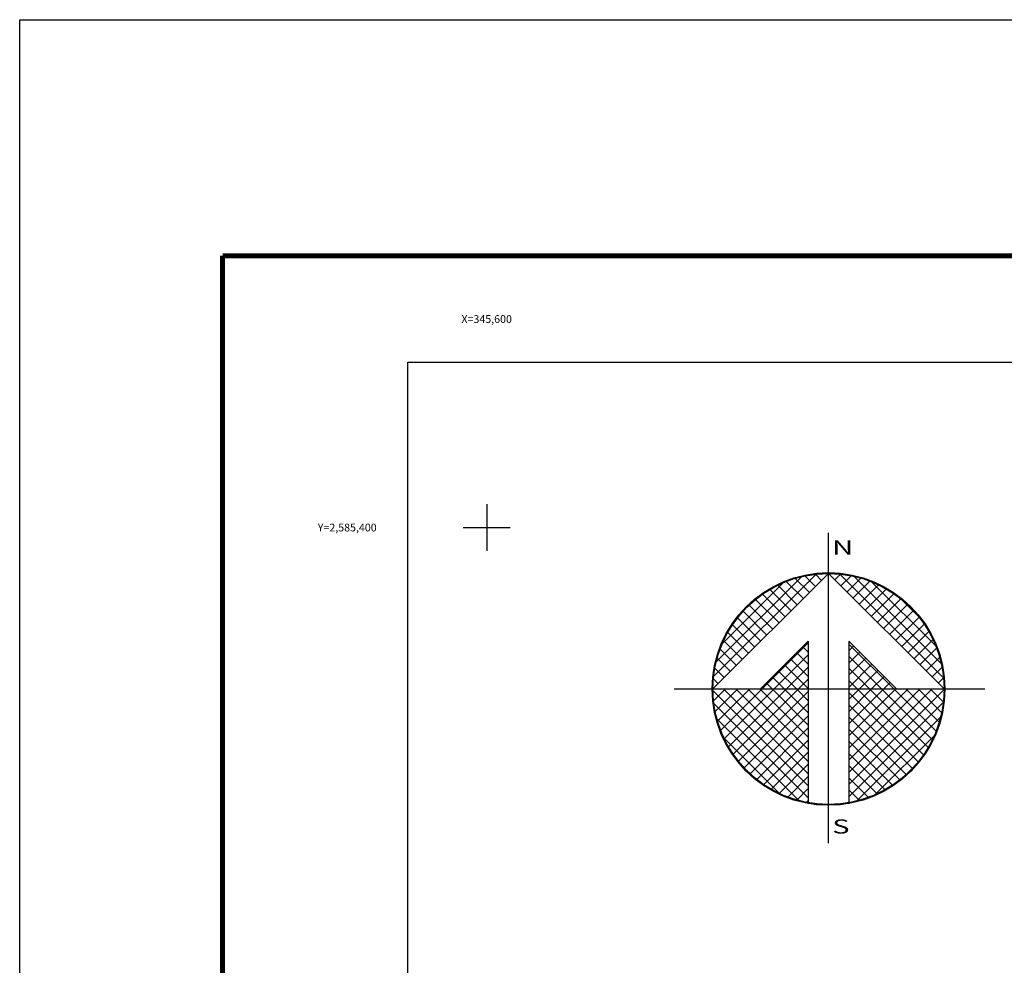
# Model space of a CAD drawing. Units: millimetres. Extents: x 345450 to 347850, y 2583763 to 2585563.
# Drawn here: x 345450 to 345766, y 2585260 to 2585563 of the extents above; entities that cross this region are included whole.
import ezdxf
from ezdxf.enums import TextEntityAlignment as Align

# ---------------------------------------------------------------- set-up
doc = ezdxf.new("R2010")
doc.units = ezdxf.units.MM
doc.linetypes.add('CENTRO1', pattern=[0.44, 0.2, -0.08, 0.08, -0.08])
for name, color, linetype in [('Cuadricula', 7, 'Continuous'), ('CUDRO_PTS_GPS', 7, 'Continuous'), ('CVL_CUADCON_TIT', 7, 'Continuous'), ('CVL_RET', 7, 'Continuous'), ('CVL_RET_TX', 7, 'Continuous'), ('CVL_RETUTM', 8, 'Continuous'), ('MARGEN', 7, 'Continuous'), ('NOR', 8, 'Continuous'), ('PLEAMAR_MAXIMA', 1, 'CENTRO1')]:
    doc.layers.add(name, color=color, linetype=linetype)
doc.styles.add('MONOTXT4', font='MONOTXT4.shx')
doc.styles.add('ROMAND', font='romand', dxfattribs={"height": 80})

# ---------------------------------------------------------------- blocks, each defined once
blk = doc.blocks.new('*X1')
at = {"color": 0}
for p, q in [((631618.138, 2545735.196), (631622.474, 2545739.532)), ((631618.246, 2545735.818), (631621.852, 2545739.424)), ((631622.189, 2545738.753), (631621.589, 2545739.353)), ((631622.446, 2545739.01), (631621.999, 2545739.457)), ((631622.703, 2545739.267), (631622.442, 2545739.528)), ((631622.96, 2545739.524), (631622.925, 2545739.559)), ((631623.006, 2545739.55), (631623.016, 2545739.56)), ((631623.263, 2545739.293), (631623.504, 2545739.533)), ((631627.86, 2545735.138), (631623.46, 2545739.538)), ((631623.52, 2545739.036), (631623.95, 2545739.466)), ((631623.777, 2545738.779), (631624.363, 2545739.365)), ((631627.762, 2545735.75), (631624.072, 2545739.44)), ((631618.5, 2545736.586), (631621.084, 2545739.17)), ((631621.418, 2545737.982), (631620.516, 2545738.883)), ((631621.675, 2545738.239), (631620.85, 2545739.063)), ((631621.932, 2545738.496), (631621.207, 2545739.22)), ((631624.034, 2545738.522), (631624.748, 2545739.235)), ((631624.291, 2545738.265), (631625.107, 2545739.08)), ((631624.548, 2545738.008), (631625.444, 2545738.903)), ((631627.529, 2545736.497), (631624.819, 2545739.207)), ((631621.161, 2545737.724), (631620.203, 2545738.683)), ((631624.806, 2545737.751), (631625.759, 2545738.704)), ((631625.063, 2545737.493), (631626.054, 2545738.485)), ((631626.8, 2545737.741), (631626.063, 2545738.477)), ((631620.647, 2545737.21), (631619.636, 2545738.221)), ((631620.904, 2545737.467), (631619.91, 2545738.461)), ((631625.32, 2545737.236), (631626.329, 2545738.246)), ((631620.133, 2545736.696), (631619.146, 2545737.682)), ((631620.39, 2545736.953), (631619.382, 2545737.961)), ((631625.577, 2545736.979), (631626.586, 2545737.989)), ((631625.834, 2545736.722), (631626.823, 2545737.712)), ((631619.876, 2545736.439), (631618.931, 2545737.384)), ((631626.091, 2545736.465), (631627.041, 2545737.415)), ((631619.618, 2545736.182), (631618.735, 2545737.065)), ((631626.348, 2545736.208), (631627.238, 2545737.098)), ((631619.361, 2545735.925), (631618.562, 2545736.725)), ((631620.187, 2545734.674), (631622.14, 2545736.627)), ((631622.14, 2545736.232), (631621.91, 2545736.462)), ((631625.754, 2545734.674), (631623.853, 2545736.575)), ((631623.853, 2545736.284), (631624.057, 2545736.488)), ((631626.605, 2545735.951), (631627.414, 2545736.76)), ((631626.862, 2545735.694), (631627.567, 2545736.399)), ((631618.847, 2545735.411), (631618.286, 2545735.972)), ((631619.104, 2545735.668), (631618.411, 2545736.361)), ((631620.701, 2545734.674), (631622.14, 2545736.113)), ((631622.14, 2545735.717), (631621.652, 2545736.205)), ((631623.853, 2545735.77), (631624.314, 2545736.231)), ((631625.239, 2545734.674), (631623.853, 2545736.061)), ((631623.853, 2545735.256), (631624.571, 2545735.974)), ((631627.119, 2545735.437), (631627.695, 2545736.013)), ((631618.59, 2545735.154), (631618.19, 2545735.554)), ((631622.14, 2545734.689), (631621.138, 2545735.69)), ((631621.215, 2545734.674), (631622.14, 2545735.599)), ((631622.14, 2545735.203), (631621.395, 2545735.947)), ((631623.853, 2545734.741), (631624.828, 2545735.717)), ((631627.376, 2545735.18), (631627.794, 2545735.598)), ((631621.127, 2545734.674), (631620.624, 2545735.176)), ((631621.641, 2545734.674), (631620.881, 2545735.433)), ((631624.725, 2545734.674), (631623.853, 2545735.547)), ((631624.3, 2545734.674), (631625.085, 2545735.459)), ((631624.814, 2545734.674), (631625.342, 2545735.202)), ((631627.633, 2545734.923), (631627.859, 2545735.149)), ((631618.333, 2545734.897), (631618.129, 2545735.101)), ((631620.612, 2545734.674), (631620.367, 2545734.919)), ((631621.729, 2545734.674), (631622.14, 2545735.085)), ((631624.211, 2545734.674), (631623.853, 2545735.032)), ((631625.328, 2545734.674), (631625.599, 2545734.945)), ((631618.11, 2545734.654), (631618.13, 2545734.674)), ((631622.14, 2545730.576), (631618.111, 2545734.605)), ((631618.137, 2545734.166), (631618.644, 2545734.674)), ((631618.204, 2545733.72), (631619.158, 2545734.674)), ((631618.306, 2545733.307), (631619.673, 2545734.674)), ((631618.435, 2545732.922), (631620.187, 2545734.674)), ((631622.14, 2545731.09), (631618.556, 2545734.674)), ((631618.59, 2545732.563), (631620.701, 2545734.674)), ((631618.768, 2545732.227), (631621.215, 2545734.674)), ((631618.966, 2545731.911), (631621.729, 2545734.674)), ((631622.14, 2545731.605), (631619.07, 2545734.674)), ((631619.185, 2545731.616), (631622.14, 2545734.57)), ((631622.14, 2545732.119), (631619.584, 2545734.674)), ((631622.14, 2545732.633), (631620.098, 2545734.674)), ((631622.14, 2545733.147), (631620.612, 2545734.674)), ((631622.14, 2545733.661), (631621.127, 2545734.674)), ((631622.14, 2545734.175), (631621.641, 2545734.674)), ((631623.853, 2545731.143), (631627.384, 2545734.674)), ((631623.853, 2545731.657), (631626.87, 2545734.674)), ((631623.853, 2545732.171), (631626.356, 2545734.674)), ((631623.853, 2545732.685), (631625.842, 2545734.674)), ((631623.853, 2545733.199), (631625.328, 2545734.674)), ((631623.853, 2545733.713), (631624.814, 2545734.674)), ((631623.853, 2545734.227), (631624.3, 2545734.674)), ((631623.853, 2545730.629), (631627.882, 2545734.658)), ((631626.784, 2545731.587), (631623.853, 2545734.518)), ((631627.005, 2545731.881), (631624.211, 2545734.674)), ((631627.206, 2545732.194), (631624.725, 2545734.674)), ((631627.386, 2545732.528), (631625.239, 2545734.674)), ((631627.543, 2545732.885), (631625.754, 2545734.674)), ((631625.842, 2545734.674), (631625.856, 2545734.688)), ((631627.675, 2545733.267), (631626.268, 2545734.674)), ((631627.779, 2545733.677), (631626.782, 2545734.674)), ((631627.85, 2545734.119), (631627.296, 2545734.674)), ((631627.882, 2545734.602), (631627.81, 2545734.674)), ((631622.14, 2545730.062), (631618.15, 2545734.052)), ((631619.424, 2545731.341), (631622.14, 2545734.056)), ((631623.853, 2545730.114), (631627.85, 2545734.111)), ((631626.543, 2545731.314), (631623.853, 2545734.004)), ((631619.682, 2545731.084), (631622.14, 2545733.542)), ((631626.284, 2545731.059), (631623.853, 2545733.49)), ((631624.188, 2545729.936), (631627.734, 2545733.482)), ((631621.734, 2545729.954), (631618.276, 2545733.411)), ((631619.959, 2545730.847), (631622.14, 2545733.028)), ((631626.005, 2545730.824), (631623.853, 2545732.976)), ((631624.972, 2545730.206), (631627.465, 2545732.698)), ((631620.924, 2545730.249), (631618.571, 2545732.602)), ((631620.255, 2545730.63), (631622.14, 2545732.514)), ((631625.706, 2545730.609), (631623.853, 2545732.462)), ((631620.572, 2545730.432), (631622.14, 2545732)), ((631625.387, 2545730.413), (631623.853, 2545731.948)), ((631620.91, 2545730.256), (631622.14, 2545731.486)), ((631625.047, 2545730.239), (631623.853, 2545731.434)), ((631621.271, 2545730.103), (631622.14, 2545730.972)), ((631624.684, 2545730.089), (631623.853, 2545730.92)), ((631621.657, 2545729.975), (631622.14, 2545730.458)), ((631624.294, 2545729.964), (631623.853, 2545730.405)), ((631622.072, 2545729.876), (631622.14, 2545729.943)), ((631623.876, 2545729.868), (631623.853, 2545729.891))]:
    blk.add_line(p, q, dxfattribs=at)
blk = doc.blocks.new('A$C76E81A6D')
at = {"layer": 'NOR'}
for p, q in [((7.363, 11.099), (7.363, 2.167)), ((9.59, 11.099), (9.59, 2.167))]:
    blk.add_line(p, q, dxfattribs=at)
at = {"layer": 'NOR', "color": 1, "linetype": 'Continuous'}
for points in [[(8.476, 0), (8.476, 17.062)], [(0, 8.476), (17.062, 8.476)]]:
    blk.add_lwpolyline(points, dxfattribs=at)
at = {"layer": 'NOR'}
for points in [[(8.476, 14.828), (2.125, 8.476), (4.74, 8.476), (7.363, 11.099)], [(9.59, 11.099), (12.213, 8.476), (14.828, 8.476), (8.476, 14.828)]]:
    blk.add_lwpolyline(points, dxfattribs=at)
at = {"layer": 'NOR', "color": 1, "linetype": 'Continuous'}
for radius in [6.396, 6.381, 6.366, 6.352]:
    blk.add_circle((8.476, 8.476), radius, dxfattribs=at)
at = {"layer": 'NOR', "linetype": 'Continuous', "xscale": 1.3, "yscale": 1.3, "zscale": 1.3}
blk.add_blockref('*X1', (-821101.419, -3309446.6), dxfattribs=at)
at = {"layer": 'NOR', "color": 7, "style": 'ROMAND', "width": 1.5}
for s, p in [('N', (8.679, 15.866)), ('S', (8.679, 0.523))]:
    blk.add_text(s, height=0.779, dxfattribs=at).set_placement(p)
blk = doc.blocks.new('A$C11580645')
at = {"layer": 'CVL_RET', "linetype": 'Continuous', "xscale": 6.5, "yscale": 6.5, "zscale": 6.5}
blk.add_blockref('A$C76E81A6D', (0, 0), dxfattribs=at)
blk = doc.blocks.new('A$C63EC3432')
at = {"layer": 'CUDRO_PTS_GPS', "color": 7, "linetype": 'Continuous'}
blk.add_blockref('A$C11580645', (0, 0), dxfattribs=at)
blk = doc.blocks.new('A$C36F53D36')
at = {"layer": 'PLEAMAR_MAXIMA', "linetype": 'Continuous', "xscale": 0.6400000000000001, "yscale": 0.6400000000000001, "zscale": 0.6400000000000001}
blk.add_blockref('A$C63EC3432', (0, 0), dxfattribs=at)

msp = doc.modelspace()

# ---------------------------------------------------------------- linework, layer by layer
at = {"layer": 'Cuadricula', "color": 7, "linetype": 'Continuous'}
for points in [[(347374.69, 2583853.01), (345574.69, 2583853.01), (345574.69, 2585453.01), (347374.69, 2585453.01)], [(345574.69, 2585453.01), (347374.69, 2585453.01), (347374.69, 2583853.01), (345574.69, 2583853.01)]]:
    msp.add_lwpolyline(points, close=True, dxfattribs=at)
at = {"layer": 'Cuadricula', "color": 0, "linetype": 'Continuous'}
msp.add_lwpolyline([(345574.69, 2585453.01), (347374.69, 2585453.01), (347374.69, 2583853.01), (345574.69, 2583853.01)], close=True, dxfattribs=at)
at = {"layer": 'Cuadricula', "color": 7}
msp.add_lwpolyline([(345574.69, 2585453.01), (347374.69, 2585453.01), (347374.69, 2583853.01), (345574.69, 2583853.01)], close=True, dxfattribs=at)
at = {"layer": 'CVL_CUADCON_TIT', "color": 7, "elevation": 2.32}
msp.add_lwpolyline([(345450.49, 2585562.65), (347850.49, 2585562.65), (347850.49, 2583762.65), (345450.49, 2583762.65)], close=True, dxfattribs=at)
at = {"layer": 'CVL_CUADCON_TIT', "color": 7, "const_width": 1.6}
msp.add_lwpolyline([(345515.45, 2583825.75), (345515.45, 2585487.06)], dxfattribs=at)
at = {"layer": 'CVL_RETUTM', "color": 8, "linetype": 'Continuous'}
for p, q in [((345600, 2585407.5), (345600, 2585392.5)), ((345592.5, 2585400), (345607.5, 2585400))]:
    msp.add_line(p, q, dxfattribs=at)
at = {"layer": 'MARGEN', "color": 7, "linetype": 'Continuous', "const_width": 1.6}
msp.add_lwpolyline([(345515.45, 2585487.06), (347767.3, 2585487.06)], dxfattribs=at)
at = {"layer": 'MARGEN', "color": 7, "linetype": 'Continuous'}
msp.add_lwpolyline([(345574.69, 2585453.01), (347374.69, 2585453.01), (347374.69, 2583853.01), (345574.69, 2583853.01)], close=True, dxfattribs=at)
msp.add_lwpolyline([(345574.69, 2585453.01), (347374.69, 2585453.01), (347374.69, 2583853.01), (345574.69, 2583853.01)], close=True, dxfattribs=at)
msp.add_lwpolyline([(345574.69, 2585453.01), (347374.69, 2585453.01), (347374.69, 2583853.01), (345574.69, 2583853.01)], close=True, dxfattribs=at)

# ---------------------------------------------------------------- block references
at = {"layer": 'NOR', "xscale": 1.399999999906868, "yscale": 1.400000000372529, "zscale": 1.4}
msp.add_blockref('A$C36F53D36', (345660.04, 2585298.94), dxfattribs=at)

# ---------------------------------------------------------------- texts
at = {"layer": 'CVL_RET_TX', "color": 7, "style": 'MONOTXT4'}
for s, p in [('X=345,600', (345608.05, 2585466.77)), ('Y=2,585,400', (345564.76, 2585400))]:
    msp.add_text(s, height=2.5, dxfattribs=at).set_placement(p, align=Align.MIDDLE_RIGHT)

doc.saveas('drawing.dxf')
